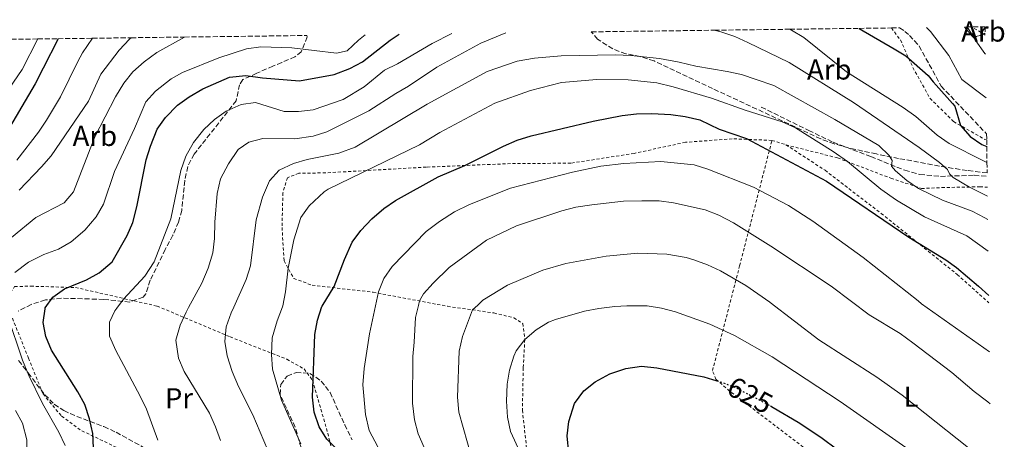
# Model space of a CAD drawing. Units: metres. Extents: x 586485 to 589907, y 4768307 to 4770667.
# Drawn here: x 589542 to 589883, y 4770522 to 4770667 of the extents above; entities that cross this region are included whole.
import ezdxf
from ezdxf.enums import TextEntityAlignment as Align

# ---------------------------------------------------------------- set-up
doc = ezdxf.new("R2010")
doc.units = ezdxf.units.M
doc.header["$MEASUREMENT"] = 0
for name, pattern in [('DGN Style 2', [1.7399219301090239, 1.043953158065414, -0.6959687720436097]), ('DGN Style 3', [2.435890702152634, 1.739921930109024, -0.6959687720436097]), ('DGN Style 5', [1.217945351076317, 0.5219765790327072, -0.6959687720436097])]:
    doc.linetypes.add(name, pattern=pattern)
for name, color, linetype, lineweight in [('Cota de curva de nivel directora', 7, 'Continuous', 0), ('Curva de nivel directora', 30, 'Continuous', 30), ('Curva de nivel directora no vista', 30, 'DGN Style 5', 30), ('Curva de nivel intermedia', 30, 'Continuous', 0), ('Etiqueta de uso rústico', 92, 'Continuous', 0), ('Etiqueta de zona arbolada', 92, 'Continuous', 0), ('Senda', 7, 'DGN Style 3', 0), ('Tela metálica o alambrada', 7, 'DGN Style 2', 0), ('Zona arbolada', 92, 'DGN Style 3', 0)]:
    doc.layers.add(name, color=color, linetype=linetype, lineweight=lineweight)
doc.styles.add('Style-Arial', font='arial.ttf')

msp = doc.modelspace()

# ---------------------------------------------------------------- linework, layer by layer
at = {"layer": 'Curva de nivel directora', "color": 30, "linetype": 'Continuous', "lineweight": 30, "flags": 128}
for points, elevation in [([(589832.5699999991, 4770664.060000002), (589844.6300000001, 4770656.940000001), (589848.7499999995, 4770654.5), (589856.4000000006, 4770647.689999999), (589858.2099999988, 4770645.57), (589859.2300000003, 4770644.420000002), (589864.8499999996, 4770638.090000002), (589865.6099999995, 4770637.11), (589867.6599999992, 4770630.4), (589870.9899999996, 4770626.570000002), (589875.0300000008, 4770623.850000001), (589876.7099999995, 4770623.12)], 575.0000000000006), ([(589567.6399999998, 4770518.779999999), (589567.3299999991, 4770523.770000001), (589566.2099999993, 4770528.770000001), (589564.6200000001, 4770533.710000001), (589562.1900000004, 4770538.140000001), (589553.0399999997, 4770552.560000002), (589551.0700000004, 4770557.29), (589550.1699999997, 4770562.210000002), (589550.8600000005, 4770566.869999999), (589550.9299999997, 4770567.29), (589553.5699999994, 4770570.939999999), (589557.6199999994, 4770573.859999999), (589565.1599999988, 4770576.960000002), (589569.5499999986, 4770579.330000001), (589574.1199999995, 4770583.15), (589579.2999999986, 4770592.260000002), (589581.2699999999, 4770596.859999999), (589582.6400000001, 4770602.199999999), (589585.8699999999, 4770618.480000002), (589587.3200000006, 4770623.260000001), (589589.6200000006, 4770629.160000003), (589592.5399999997, 4770633.210000002), (589596.6999999994, 4770637.440000001), (589600.7400000006, 4770640.380000004), (589605.3899999998, 4770643.060000001), (589614.6999999993, 4770647.210000001), (589620.3599999987, 4770647.689999999), (589626.0799999986, 4770646.880000004), (589638.8700000006, 4770645.900000001), (589650.9000000004, 4770648.090000002), (589656.2699999993, 4770650.119999999), (589660.6999999993, 4770652.45), (589670.2300000001, 4770659.930000002), (589673.4100000008, 4770662.01)], 575.0000000000003), ([(589555.3999999999, 4770660.480000001), (589550.2199999989, 4770650.310000001), (589547.369999999, 4770644.810000001), (589536.1900000008, 4770625.78), (589533.2899999997, 4770621.720000001), (589508.0499999998, 4770595.529999999), (589504.7399999995, 4770591.79), (589501.6599999995, 4770587.560000001), (589499.4600000001, 4770583.07), (589498.5300000003, 4770580.810000001), (589495.249999999, 4770572.9), (589495.1799999997, 4770572.67)], 550.0000000000006), ([(589654.2100000005, 4770515.970000003), (589648.3200000009, 4770521.779999999), (589645.6599999988, 4770526.010000001), (589644.0099999993, 4770531.12), (589643.35, 4770536.359999999), (589644.1399999988, 4770558.040000001), (589645.1699999992, 4770562.930000002), (589646.64, 4770567.740000002), (589646.6800000003, 4770567.870000001), (589650.8899999991, 4770574.660000001), (589654.4599999987, 4770584), (589657.1499999998, 4770589.960000001), (589660.1600000006, 4770594.080000001), (589663.9200000003, 4770598.03), (589668.0499999986, 4770601.610000002), (589672.139999999, 4770604.480000001), (589686.88, 4770612.640000002), (589696.0699999988, 4770616.550000001), (589709.4699999987, 4770623.29), (589714.2299999996, 4770625.380000002), (589719.0099999985, 4770626.870000001), (589740.4999999999, 4770631.92), (589750.5499999991, 4770633.86), (589755.5200000001, 4770634.41), (589760.8099999987, 4770634.590000001), (589767.3499999987, 4770634.180000001), (589772.3899999991, 4770633.560000001), (589777.4599999984, 4770632.410000003), (589784.0599999989, 4770629.140000002), (589793.5299999994, 4770625.910000003), (589821.239999999, 4770611.130000001), (589849.7699999989, 4770591.78), (589862.5599999985, 4770583.91), (589866.1900000006, 4770581.230000001), (589873.7900000003, 4770574.720000002), (589877.389999999, 4770571.520000001)], 600.0000000000002), ([(589732.1400000001, 4770516.949999999), (589731.5599999991, 4770522.880000001), (589732.0399999997, 4770527.859999999), (589734.0499999991, 4770534.16), (589737.29, 4770538.51), (589741.1900000004, 4770541.630000002), (589746.2199999995, 4770544.439999999), (589751.7699999996, 4770546.260000002), (589757.1899999998, 4770546.99), (589762.4899999994, 4770546.480000001), (589778.8199999997, 4770543.300000002), (589783.3300000003, 4770541.970000002)], 625.0000000000002), ([(589801.889999999, 4770533.25), (589802.8300000001, 4770532.760000001), (589811.3999999998, 4770527.640000002), (589811.4299999988, 4770527.62), (589819.2799999987, 4770522.45), (589836.8899999997, 4770509.289999999), (589844.4600000002, 4770502.74), (589850.2499999994, 4770496.950000001), (589856.6299999986, 4770489.87), (589859.8000000003, 4770486.000000001), (589862.9599999986, 4770481.300000003), (589875.0800000001, 4770461.59), (589877.3699999988, 4770457.140000002), (589878.9699999993, 4770452.450000001)], 625.0000000000005)]:
    msp.add_lwpolyline(points, dxfattribs=dict(at, elevation=elevation))
at = {"layer": 'Curva de nivel directora no vista', "color": 30, "linetype": 'DGN Style 5', "lineweight": 30, "elevation": 625.0000000000005, "flags": 128}
msp.add_lwpolyline([(589783.3300000003, 4770541.970000002), (589785.5399999986, 4770541.320000002), (589790.1900000002, 4770539.45), (589794.6600000004, 4770537.080000001), (589801.889999999, 4770533.25)], dxfattribs=at)
at = {"layer": 'Curva de nivel intermedia', "color": 30, "linetype": 'Continuous', "lineweight": 0, "flags": 128}
for points, elevation in [([(589876.4900000005, 4770639.970000002), (589876.4500000002, 4770639.989999999), (589868.0500000003, 4770646.300000001), (589863.5599999998, 4770654.609999999), (589857.2200000009, 4770663), (589855.8399999996, 4770664.359999999)], 570), ([(589876.2900000014, 4770655.159999999), (589876.0299999999, 4770655.369999999), (589872.8800000006, 4770659.769999999), (589869.9200000013, 4770664.539999999)], 565.0000000000005), ([(589599.1, 4770661.050000001), (589589.490000001, 4770655.66), (589585.1200000012, 4770652.449999998), (589581.1700000016, 4770649.01), (589578.1500000019, 4770645.029999999), (589575.2200000016, 4770640.38), (589568.0800000001, 4770626.449999998), (589560.6900000006, 4770607.42), (589557.4400000006, 4770603.619999998), (589547.6000000014, 4770598.529999998), (589539.290000001, 4770591.57)], 565.0000000000001), ([(589661.6100000013, 4770661.849999999), (589659.2900000011, 4770659.980000001), (589655.3400000016, 4770656.239999998), (589651.7000000004, 4770655.51), (589636.2599999999, 4770657.34), (589625.5600000002, 4770657.630000002), (589620.6000000001, 4770656.99), (589610.9400000019, 4770653.859999998), (589598.4000000004, 4770648.8), (589594.5, 4770646.619999998), (589589.0100000004, 4770642.359999998), (589585.7200000002, 4770638.63), (589581.8200000019, 4770629.380000001), (589574.9000000019, 4770614.439999999), (589571.0199999993, 4770603.180000001), (589568.5300000017, 4770598.83), (589564.6200000001, 4770594.159999999), (589559.8800000015, 4770590.07), (589555.5300000019, 4770587.619999999), (589550.3799999997, 4770585.67), (589545.0700000012, 4770583.05), (589540.3600000016, 4770579.519999999)], 570), ([(589580.5900000005, 4770660.81), (589580.0499999995, 4770660.269999999), (589576.5200000001, 4770656.539999999), (589570.1500000021, 4770648.25), (589565.8899999997, 4770638.869999999), (589552.9400000012, 4770619.880000002), (589549.6599999999, 4770616.079999999), (589541.9000000017, 4770607.970000001)], 560), ([(589691.5600000004, 4770662.24), (589684.7800000012, 4770658.839999998), (589672.8400000008, 4770651.789999999), (589668.29, 4770649.58), (589661.3200000006, 4770643.859999998), (589653.9700000014, 4770639.42), (589643.6600000005, 4770635.829999999), (589638.5300000008, 4770635.279999999), (589633.5300000008, 4770635.269999999), (589623.7000000003, 4770638.399999999), (589618.7200000003, 4770637.680000001), (589613.5000000012, 4770635.409999999), (589609.4400000023, 4770632.52), (589605.7400000007, 4770629.01), (589602.1599999999, 4770624.58), (589599.5, 4770619.819999998), (589597.8300000003, 4770614.859999998), (589594.3700000005, 4770598.06), (589588.6399999993, 4770583.159999999), (589585.3600000005, 4770578.199999999), (589578.010000001, 4770570.210000001), (589575.6700000007, 4770567.09), (589575.0100000014, 4770566.21), (589573.1500000019, 4770562.23), (589573.1500000019, 4770557.490000002), (589575.3100000009, 4770552.430000001), (589583.8100000013, 4770536.659999999), (589585.89, 4770532.109999998), (589589.8999999999, 4770521.41)], 580.0000000000001), ([(589611.5000000007, 4770521.300000001), (589609.8800000002, 4770526.029999998), (589607.7500000001, 4770530.710000001), (589598.9300000002, 4770545.239999999), (589596.9699999999, 4770549.829999999), (589596.1000000003, 4770556.050000002), (589597.6100000013, 4770561.220000002), (589599.6800000012, 4770565.77), (589600.5300000005, 4770567.319999998), (589605.1300000005, 4770575.800000002), (589607.2899999997, 4770580.970000002), (589608.9100000003, 4770586.28), (589609.5100000014, 4770591.24), (589609.6200000009, 4770596.899999999), (589610.4300000002, 4770606.869999998), (589611.6000000013, 4770611.980000001), (589614.3700000007, 4770617.179999999), (589617.6600000008, 4770622.109999999), (589621.3600000001, 4770624.600000001), (589626.2000000015, 4770625.930000001), (589637.3000000014, 4770625.78), (589643.5800000001, 4770626.660000001), (589648.3200000009, 4770628.259999999), (589662.900000001, 4770635.449999999), (589672.2300000006, 4770641.550000002), (589676.5900000016, 4770643.999999999), (589686.3800000015, 4770650.600000001), (589701.5899999997, 4770658.91), (589710.26, 4770662.48)], 585), ([(589876.9400000019, 4770605.949999999), (589870.7500000005, 4770609.09), (589865.0700000009, 4770612.36), (589863.8200000013, 4770613.679999999), (589863.0800000015, 4770615.17), (589860.3900000004, 4770617.539999999), (589853.2700000014, 4770622.749999999), (589830.6400000001, 4770638.409999999), (589808.350000001, 4770652.180000001), (589794.0500000002, 4770659.209999999), (589789.4800000016, 4770661.25), (589784.7300000017, 4770662.83), (589782.4299999995, 4770663.409999999)], 585), ([(589876.780000001, 4770617.59), (589875.5499999993, 4770618.140000001), (589863.6600000004, 4770624.15), (589859.5600000012, 4770627.01), (589852.1300000014, 4770633.509999999), (589847.7400000015, 4770636.619999998), (589828.2100000004, 4770648.970000001), (589813.4500000017, 4770660.91), (589809.1800000002, 4770663.470000001), (589808.57, 4770663.749999999)], 580.0000000000007), ([(589548.3600000013, 4770660.390000001), (589542.8899999997, 4770649.819999999), (589535.4000000019, 4770638.869999999)], 545), ([(589567.2599999999, 4770660.630000001), (589563.8500000011, 4770655.609999998), (589562.1500000001, 4770652.600000001), (589556.150000001, 4770640.3), (589551.3699999999, 4770632.269999999), (589548.5600000003, 4770628.140000001), (589541.1300000006, 4770618.399999999)], 555.0000000000001), ([(589628.5400000018, 4770611.249999999), (589631.9000000012, 4770614.959999999), (589636.7699999994, 4770617.230000001), (589641.5700000006, 4770618.63), (589652.5400000009, 4770620.869999999), (589658.0999999997, 4770622.91), (589683.1000000003, 4770637.759999998), (589703.8700000019, 4770649.06), (589714.1900000017, 4770652.66), (589720.1500000006, 4770653.769999999), (589729.4199999999, 4770654.59), (589748.190000001, 4770654.890000001), (589753.5599999999, 4770654.71), (589763.4900000008, 4770653.59), (589770.2200000009, 4770652.359999998), (589776.01, 4770650.92), (589786.9100000011, 4770649.17), (589791.7999999993, 4770648.099999999), (589796.9400000003, 4770646.399999999), (589802.9999999999, 4770644.24), (589824.1500000014, 4770632.539999999), (589839.3700000007, 4770623.529999999), (589842.9200000003, 4770619.990000002), (589843.9599999996, 4770618.34), (589843.7100000015, 4770616.34), (589845.170000001, 4770614.699999998), (589848.990000001, 4770611.399999999), (589853.0400000011, 4770608.529999999), (589861.4400000009, 4770604.590000001), (589871.6199999999, 4770600.739999999), (589876.0600000012, 4770598.430000001), (589877.0500000014, 4770597.859999998)], 590.0000000000003), ([(589639.320000002, 4770520.179999999), (589632.6200000009, 4770535.3), (589629.560000001, 4770545.959999999), (589629.1600000008, 4770551.109999999), (589629.4600000004, 4770556.859999998), (589631.11, 4770562.739999999), (589633.0099999999, 4770567.619999998), (589633.1300000006, 4770567.929999999), (589634.0300000013, 4770572.84), (589634.9500000001, 4770581.01), (589636.9100000003, 4770590.779999999), (589639.3900000014, 4770598.49), (589642.220000001, 4770602.59), (589647.3700000009, 4770607.429999999), (589648.8100000004, 4770608.31), (589680.4400000004, 4770623.739999999), (589687.440000001, 4770628.009999999), (589706.5000000005, 4770638.199999998), (589718.7800000005, 4770642.59), (589729.5800000009, 4770645.269999999), (589741.8299999996, 4770646.369999998), (589752.5899999999, 4770646.240000002), (589762.5400000009, 4770645.189999999), (589768.2000000003, 4770643.829999999), (589781.5100000009, 4770639.849999999), (589793.1100000015, 4770635.730000001), (589805.9300000002, 4770631.689999999), (589810.480000001, 4770629.609999998), (589823.6100000005, 4770621.369999997), (589828.4600000008, 4770617.970000001), (589840.0400000013, 4770608.390000001), (589845.4600000016, 4770604.499999999), (589855.2100000015, 4770598.739999998), (589869.8200000006, 4770592.140000001), (589877.19, 4770586.83)], 595), ([(589663.110000001, 4770558.249999999), (589665.1699999997, 4770567.909999999), (589666.2100000012, 4770572.769999999), (589668.1100000012, 4770577.390000001), (589670.97, 4770581.56), (589682.6800000002, 4770593.67), (589687.3200000003, 4770597.119999998), (589692.5799999997, 4770600.55), (589697.6600000003, 4770603.079999999), (589711.8800000005, 4770608.679999999), (589733.3499999995, 4770614.199999999), (589743.1300000006, 4770616.32), (589751.1000000013, 4770617.279999999), (589763.890000001, 4770617.98), (589775.4400000002, 4770616.77), (589780.2200000011, 4770615.3), (589795.9800000014, 4770609.09), (589808.0900000016, 4770602.680000001), (589816.4800000002, 4770597.239999999), (589833.9400000015, 4770584.670000001), (589852.9800000008, 4770569.619999999), (589854.160000001, 4770568.689999999), (589877.6500000005, 4770551.980000001)], 605), ([(589629.0800000004, 4770515.199999999), (589622.7000000012, 4770530.15), (589617.8300000008, 4770539.980000001), (589615.5800000001, 4770545.189999999), (589613.8800000012, 4770550.59), (589613.070000002, 4770555.529999998), (589613.5700000006, 4770560.720000001), (589615.2900000016, 4770565.529999998), (589616.1500000021, 4770567.46), (589620.4100000003, 4770577.029999998), (589621.9000000011, 4770581.800000001), (589623.8600000013, 4770597.789999999), (589626.0700000019, 4770605.569999999), (589628.5400000018, 4770611.249999999)], 590.0000000000001), ([(589682.0400000009, 4770518.82), (589679.9000000019, 4770523.61), (589678.7100000004, 4770528.46), (589678.0399999998, 4770534.24), (589678.050000001, 4770550.390000001), (589678.620000001, 4770555.400000001), (589679.0400000013, 4770563.930000001), (589680.0200000004, 4770568.039999999), (589680.4100000013, 4770569.65), (589681.8200000017, 4770572.09), (589685.1299999999, 4770575.84), (589690.7100000011, 4770581.179999999), (589703.5800000012, 4770590.649999999), (589713.9800000016, 4770595.599999999), (589729.7100000005, 4770600.86), (589734.5499999997, 4770602.140000001), (589740.0000000013, 4770602.979999999), (589751.060000001, 4770604.17), (589757.3600000021, 4770604.349999999), (589763.4000000014, 4770604.26), (589768.3500000001, 4770603.63), (589779.3099999992, 4770601.180000001), (589783.9600000005, 4770599.34), (589789.05, 4770596.640000001), (589802.030000002, 4770588.600000001), (589822.8500000006, 4770574.76), (589829.9100000014, 4770569.409999998), (589835.9800000022, 4770564.810000001), (589846.690000001, 4770558.369999999), (589851.11, 4770555.15), (589864.6500000006, 4770544.869999999), (589872.3900000011, 4770538.230000001), (589877.1100000017, 4770534.739999999), (589877.8899999997, 4770534.01)], 610), ([(589698.4699999995, 4770515.21), (589694.0100000004, 4770531.070000002), (589693.5300000019, 4770536.25), (589694.1399999999, 4770552.220000001), (589695.3300000012, 4770557.34), (589698.7000000018, 4770566.539999999), (589700.5800000017, 4770568.230000001), (589702.3800000009, 4770569.849999999), (589710.8900000004, 4770575.100000001), (589723.0899999999, 4770580.29), (589731.0800000007, 4770582.640000001), (589745.0599999995, 4770585.16), (589755.9600000004, 4770586.220000001), (589765.9500000017, 4770585.859999999), (589772.7199999999, 4770584.680000001), (589775.3300000007, 4770583.899999999), (589780.0300000012, 4770582.149999999), (589784.5400000018, 4770580.01), (589793.3000000014, 4770574.939999999), (589801.6400000008, 4770569.189999999), (589801.7000000012, 4770569.149999999), (589818.5800000014, 4770556.140000001), (589838.6599999999, 4770543.269999999), (589847.4000000019, 4770536.970000001), (589878.1700000013, 4770512.460000001)], 615.0000000000001), ([(589723.87, 4770498.31), (589711.8499999992, 4770524.460000002), (589710.8600000013, 4770529.359999998), (589710.5400000016, 4770534.96), (589710.7200000006, 4770540.789999999), (589711.5200000006, 4770545.689999999), (589713.0899999997, 4770550.470000001), (589713.8699999999, 4770552.31), (589716.8600000005, 4770556.310000001), (589720.7899999999, 4770559.619999998), (589725.0200000011, 4770562.24), (589727.510000001, 4770563.220000001), (589737.5200000004, 4770566.109999999), (589742.4300000009, 4770567.039999999), (589747.9699999997, 4770567.660000001), (589752.1200000005, 4770567.949999999), (589759.2300000006, 4770567.890000001), (589764.1800000014, 4770567.149999999), (589769.0300000019, 4770565.88), (589780.8300000014, 4770561.57), (589789.4000000011, 4770557.640000001), (589802.4700000001, 4770550.249999999), (589825.9200000018, 4770534.800000002), (589849.8800000006, 4770518.100000001)], 620), ([(589537.8899999995, 4770564.59), (589543.0599999995, 4770549.09), (589545.2600000012, 4770543.789999999), (589549.9400000017, 4770534.12), (589555.6600000014, 4770524.15), (589557.7699999993, 4770519.609999998)], 570), ([(589666.0100000001, 4770519.079999999), (589663.0300000006, 4770524.759999999), (589661.7499999999, 4770530.279999999), (589660.8500000013, 4770540.619999999), (589661.3000000005, 4770546.199999998), (589663.110000001, 4770558.249999999)], 605), ([(589540.6000000008, 4770531.730000001), (589542.9900000002, 4770527.340000001), (589544.5300000003, 4770521.48), (589544.6300000009, 4770516.48), (589544.2599999999, 4770513.560000001), (589536.7000000004, 4770505.859999998)], 565.0000000000001)]:
    msp.add_lwpolyline(points, dxfattribs=dict(at, elevation=elevation))
at = {"layer": 'Senda', "color": 7, "linetype": 'DGN Style 3', "lineweight": 0}
msp.add_polyline3d([(589798.649999998, 4770636.790000003, 593.9900000000054), (589815.0900000001, 4770628.699999999, 594.4299999999931), (589823.5700000003, 4770624.610000002, 593.2899999999937), (589836.5900000002, 4770619.66, 591.1900000000024), (589848.3399999985, 4770614.900000001, 588.9100000000034), (589853.5399999997, 4770613.430000001, 587.0800000000019), (589860.6499999975, 4770612.78, 586.1999999999972), (589872.3799999978, 4770613.180000001, 583.3999999999943), (589876.8500000002, 4770612.800000001, 582.3500000000059)], dxfattribs=at)
at = {"layer": 'Tela metálica o alambrada', "color": 7, "linetype": 'DGN Style 2', "lineweight": 0, "extrusion": (0.206802717637769, 0.02570484037699539, 0.9780449361654231), "elevation": 245168.7448922342, "flags": 128}
msp.add_lwpolyline([(4661471.247248401, -1147930.839415475), (4661473.948897705, -1147927.432409306), (4661474.632004108, -1147926.952549282)], dxfattribs=at)
at = {"layer": 'Tela metálica o alambrada', "color": 7, "linetype": 'DGN Style 2', "lineweight": 0, "extrusion": (0.01687448919012151, -0.005323292462879521, 0.9998434448312031), "elevation": -14844.53323041169, "flags": 128}
msp.add_lwpolyline([(4727052.136495646, 872634.0700058468), (4727052.136495646, 872628.983602402)], dxfattribs=at)
at = {"layer": 'Tela metálica o alambrada', "color": 7, "linetype": 'DGN Style 2', "lineweight": 0}
for points in [[(589843.7400000002, 4770664.199999999, 573.320000000007), (589846.8399999999, 4770660.050000001, 574.25), (589851.1299999999, 4770650.529999999, 574.4400000000023), (589857.0599999996, 4770639.83, 575.0500000000029), (589865.2400000002, 4770631.789999999, 574.9700000000012), (589876.0300000003, 4770625.59, 574.9700000000012), (589876.6799999997, 4770625.460000001, 574.9199999999983)], [(589802.3799999999, 4770625.25, 598.3800000000047), (589788.5999999996, 4770625.800000001, 601.279999999999), (589772.4400000004, 4770624.600000001, 602.5899999999965), (589754.6799999997, 4770620.76, 604.2599999999948), (589732.7599999999, 4770617.350000001, 604.6999999999971), (589711.8799999999, 4770617.220000001, 601.8099999999977), (589682.7800000003, 4770615.99, 598.4799999999959), (589647.9500000002, 4770614.01, 592.2700000000041), (589638.6399999997, 4770613.850000001, 590.6100000000006), (589634.7100000001, 4770612.34, 590.5200000000041), (589633.1299999999, 4770607.09, 590.8699999999953), (589632.8499999996, 4770595.100000001, 593.0599999999977), (589633.54, 4770583.58, 594.1900000000023), (589636.9199999999, 4770577.4, 596.2100000000064), (589643.2999999998, 4770575.08, 597.5200000000041), (589664.3600000005, 4770572.66, 604.429999999993), (589690.1299999999, 4770567.77, 614.1399999999994), (589706.1699999999, 4770565.470000001, 616.3300000000017), (589713.0599999996, 4770563.810000001, 618), (589716.1699999999, 4770561.82, 619.8300000000017), (589716.8600000005, 4770556.310000001, 619.9199999999983), (589716.2999999998, 4770546.42, 621.5800000000017), (589716.0300000003, 4770531.789999999, 620.8000000000029), (589717.5300000003, 4770518.01, 620.6199999999953)], [(589878.9000000004, 4770457.680000001, 624.8600000000006), (589876.8200000003, 4770456.199999999, 625.4199999999983), (589874.8700000001, 4770456.050000001, 625.5899999999965), (589872.8300000001, 4770457.02, 625.8500000000058), (589855.7999999998, 4770478.810000001, 626.8999999999943), (589835.4299999997, 4770500.619999999, 627.25), (589813.1399999997, 4770519.029999999, 626.3800000000047), (589791.9600000001, 4770535.189999999, 625.679999999993), (589787.7300000004, 4770538.430000001, 625.070000000007), (589783, 4770542.51, 624.6300000000047), (589781.7999999998, 4770545.529999999, 624.3800000000047), (589791.1900000004, 4770581.810000001, 613.8999999999943), (589802.3799999999, 4770625.25, 598.3800000000047)], [(589807.2300000004, 4770623.720000001, 598.2899999999936), (589820.7300000004, 4770614.9, 599.3399999999965), (589840.1799999997, 4770599.970000001, 599.9499999999971), (589866.4699999997, 4770578.789999999, 600.0399999999936), (589877.4299999997, 4770568.970000001, 600.2899999999936)], [(589807.2300000004, 4770623.720000001, 598.2899999999936), (589825.0700000003, 4770619.180000001, 595.75), (589843.5499999998, 4770612.130000001, 592.1600000000036), (589854.1399999997, 4770608.600000001, 589.4499999999971), (589862.8899999997, 4770608.960000001, 587.6100000000006), (589874.3300000001, 4770609.16, 583.8500000000058), (589876.9000000004, 4770609.050000001, 583.1600000000036)], [(589633.2599999999, 4770498.449999999, 591.5), (589615.3499999996, 4770501.66, 587.3000000000029), (589581.7599999999, 4770515.92, 578.1999999999971), (589562.9900000002, 4770524.939999999, 574.779999999999), (589556.3700000001, 4770529.9, 572.679999999993), (589550.0599999996, 4770537.550000001, 572.5899999999965), (589545.1200000001, 4770549.77, 571.5399999999936), (589539.1399999997, 4770564.630000001, 570.8399999999965), (589537.8200000003, 4770571.189999999, 570.6699999999983), (589540.3200000003, 4770574.609999999, 570.7599999999948), (589545.8899999997, 4770574.75, 571.3699999999953), (589561.3700000001, 4770574.279999999, 574.6100000000006), (589589.6200000001, 4770567.859999999, 583.0099999999948), (589614.8799999999, 4770557.199999999, 592.279999999999), (589634.5, 4770549.439999999, 597.0099999999948), (589640.4800000004, 4770546.09, 599.1999999999971), (589643.4000000004, 4770542.140000001, 600.25), (589648.6799999997, 4770523.82, 601.5599999999977), (589652.75, 4770507.029999999, 601.3000000000029), (589653.4100000003, 4770501.27, 599.7200000000012), (589649.75, 4770499.050000001, 597.6199999999953), (589633.2599999999, 4770498.449999999, 591.5)]]:
    msp.add_polyline3d(points, dxfattribs=at)
at = {"layer": 'Zona arbolada', "color": 92, "linetype": 'DGN Style 3', "lineweight": 0}
for points in [[(589876.6500000004, 4770627.49, 585.1699999999983), (589876.6799999997, 4770625.460000001, 574.9199999999983), (589876.7100000001, 4770623.119999999, 575), (589876.7800000003, 4770617.59, 580), (589876.8300000001, 4770613.970000001, 589.7100000000064), (589869.9000000004, 4770614.84, 590.6999999999971), (589865.0700000003, 4770615.57, 591.7200000000012), (589860.3099999996, 4770616.350000001, 593.2200000000012), (589846.2100000001, 4770618.99, 598.279999999999), (589841.5, 4770619.930000001, 599.3399999999965), (589838.5300000003, 4770620.539999999, 599.6699999999983), (589828.79, 4770622.66, 599.8300000000017), (589823.9400000004, 4770624.029999999, 599.8099999999977), (589819.2300000004, 4770625.800000001, 599.8699999999953), (589781.8300000001, 4770643.199999999, 601.320000000007), (589761.5800000001, 4770652.789999999, 601.0899999999965), (589756.7800000003, 4770654.279999999, 600.8000000000029), (589751.8200000003, 4770655.27, 600.179999999993), (589747.2699999996, 4770656.92, 599.0899999999965), (589742.0499999998, 4770660.310000001, 597.1999999999971), (589739.8700000001, 4770662.859999999, 596.279999999999), (589782.4299999997, 4770663.41, 585), (589808.5700000003, 4770663.75, 580), (589832.5700000003, 4770664.060000001, 575), (589843.7400000002, 4770664.199999999, 573.320000000007), (589846.5099999999, 4770664.24, 584.3500000000058), (589848.3200000003, 4770663.029999999, 584.5599999999977), (589849.9900000002, 4770661.609999999, 584.7599999999948), (589853.3300000001, 4770657.930000001, 585.4900000000052), (589860.8899999997, 4770644.07, 587.3099999999977)], [(589876.1900000004, 4770662.350000001, 569.320000000007), (589875.5899999999, 4770662.060000001, 569.320000000007), (589872.0800000001, 4770660.850000001, 569.320000000007), (589869, 4770664.529999999, 569.0399999999936), (589869.9199999999, 4770664.539999999, 565), (589872.0099999999, 4770664.57, 564.8399999999965), (589876.1600000003, 4770664.619999999, 567.7400000000052)]]:
    msp.add_polyline3d(points, close=True, dxfattribs=at)
for points in [[(589846.5099999999, 4770664.24, 584.3500000000058), (589848.3200000003, 4770663.029999999, 584.5599999999977), (589849.9900000002, 4770661.609999999, 584.7599999999948), (589853.3300000001, 4770657.930000001, 585.4900000000052), (589860.8899999997, 4770644.07, 587.3099999999977), (589876.6500000004, 4770627.49, 585.1699999999983)], [(589869, 4770664.529999999, 569.0399999999936), (589872.0800000001, 4770660.850000001, 569.320000000007), (589875.5899999999, 4770662.060000001, 569.320000000007), (589876.1900000004, 4770662.350000001, 569.320000000007)], [(589539.2100000001, 4770660.27, 540), (589548.3600000005, 4770660.390000001, 545), (589555.4000000004, 4770660.480000001, 550), (589567.2599999999, 4770660.630000001, 555), (589580.5899999999, 4770660.810000001, 560), (589599.0999999996, 4770661.050000001, 565), (589641.4100000003, 4770661.59, 575.6300000000047), (589641.5599999996, 4770661.07, 575.8000000000029), (589639.5099999999, 4770655.970000001, 578.0899999999965), (589637.3300000001, 4770654.16, 579.2100000000064), (589632.7699999996, 4770652.25, 580.2200000000012), (589629.7100000001, 4770651.01, 580.5599999999977), (589624.1200000001, 4770648.5, 580.5599999999977), (589619.3099999996, 4770646.32, 581.6000000000058), (589618.0800000001, 4770644.539999999, 582.3600000000006), (589616.9900000002, 4770639, 584.4600000000064), (589602.4500000002, 4770620.52, 584.679999999993), (589600.2000000002, 4770616.189999999, 584.7200000000012), (589599.2000000002, 4770611.300000001, 584.7700000000041), (589598.1500000004, 4770600.99, 584.8600000000006), (589597.0599999996, 4770596.980000001, 584.8999999999943), (589595.1100000005, 4770592.390000001, 585.320000000007), (589592.4600000001, 4770587.49, 585.3300000000017), (589587.2400000002, 4770576.800000001, 585.7700000000041), (589585.6699999999, 4770572.060000001, 586.1499999999943), (589584.7999999998, 4770570.99, 586.2100000000064), (589580.1299999999, 4770569.25, 586.0200000000041), (589571.1500000004, 4770570.180000001, 584.679999999993), (589556.54, 4770570.58, 581.3000000000029), (589550.9600000001, 4770569.970000001, 580.3300000000017), (589546.0899999999, 4770568.460000001, 579.6499999999943), (589541.5700000003, 4770566.060000001, 579.1199999999953)], [(589641.4100000003, 4770661.59, 575.6300000000047), (589641.5599999996, 4770661.07, 575.8000000000029), (589639.5099999999, 4770655.970000001, 578.0899999999965), (589637.3300000001, 4770654.16, 579.2100000000064), (589632.7699999996, 4770652.25, 580.2200000000012), (589629.7100000001, 4770651.01, 580.5599999999977), (589624.1200000001, 4770648.5, 580.5599999999977), (589619.3099999996, 4770646.32, 581.6000000000058), (589618.0800000001, 4770644.539999999, 582.3600000000006), (589616.9900000002, 4770639, 584.4600000000064), (589602.4500000002, 4770620.52, 584.679999999993), (589600.2000000002, 4770616.189999999, 584.7200000000012), (589599.2000000002, 4770611.300000001, 584.7700000000041), (589598.1500000004, 4770600.99, 584.8600000000006), (589597.0599999996, 4770596.980000001, 584.8999999999943), (589595.1100000005, 4770592.390000001, 585.320000000007), (589592.4600000001, 4770587.49, 585.3300000000017), (589587.2400000002, 4770576.800000001, 585.7700000000041), (589585.6699999999, 4770572.060000001, 586.1499999999943), (589584.7999999998, 4770570.99, 586.2100000000064), (589580.1299999999, 4770569.25, 586.0200000000041), (589571.1500000004, 4770570.180000001, 584.679999999993), (589556.54, 4770570.58, 581.3000000000029), (589550.9600000001, 4770569.970000001, 580.3300000000017), (589546.0899999999, 4770568.460000001, 579.6499999999943), (589541.5700000003, 4770566.060000001, 579.1199999999953)], [(589876.8300000001, 4770613.970000001, 589.7100000000064), (589869.9000000004, 4770614.84, 590.6999999999971), (589865.0700000003, 4770615.57, 591.7200000000012), (589860.3099999996, 4770616.350000001, 593.2200000000012), (589846.2100000001, 4770618.99, 598.279999999999), (589841.5, 4770619.930000001, 599.3399999999965), (589838.5300000003, 4770620.539999999, 599.6699999999983), (589828.79, 4770622.66, 599.8300000000017), (589823.9400000004, 4770624.029999999, 599.8099999999977), (589819.2300000004, 4770625.800000001, 599.8699999999953), (589781.8300000001, 4770643.199999999, 601.320000000007), (589761.5800000001, 4770652.789999999, 601.0899999999965), (589756.7800000003, 4770654.279999999, 600.8000000000029), (589751.8200000003, 4770655.27, 600.179999999993), (589747.2699999996, 4770656.92, 599.0899999999965), (589742.0499999998, 4770660.310000001, 597.1999999999971), (589739.8700000001, 4770662.859999999, 596.279999999999)], [(589541.7100000001, 4770549, 579.4400000000023), (589545.0099999999, 4770544.699999999, 580.3000000000029), (589547.8600000005, 4770540.84, 581.820000000007), (589550.75, 4770537.130000001, 583.8899999999994), (589554.0300000003, 4770533.850000001, 585.8999999999943), (589557.3499999996, 4770531.630000001, 587.0800000000017), (589561.8499999996, 4770529.600000001, 587.8300000000017), (589571.2199999997, 4770526.09, 588.7899999999936), (589575.4500000002, 4770524.15, 589.4900000000052), (589592.3399999999, 4770514.77, 594.6199999999953)], [(589541.7100000001, 4770549, 579.4400000000023), (589545.0099999999, 4770544.699999999, 580.3000000000029), (589547.8600000005, 4770540.84, 581.820000000007), (589550.75, 4770537.130000001, 583.8899999999994), (589554.0300000003, 4770533.850000001, 585.8999999999943), (589557.3499999996, 4770531.630000001, 587.0800000000017), (589561.8499999996, 4770529.600000001, 587.8300000000017), (589571.2199999997, 4770526.09, 588.7899999999936), (589575.4500000002, 4770524.15, 589.4900000000052), (589592.3399999999, 4770514.77, 594.6199999999953)], [(589639.4199999999, 4770518.869999999, 607), (589637.3799999999, 4770525.890000001, 606.7700000000041), (589632.1600000003, 4770537.279999999, 606.7700000000041), (589632.3799999999, 4770540.720000001, 606.7700000000041), (589634.5999999996, 4770543.600000001, 607.2100000000064), (589637.75, 4770544.82, 607.429999999993), (589642.5099999999, 4770544.550000001, 607.6499999999943), (589646.4199999999, 4770541.880000001, 607.6499999999943), (589649.5, 4770537.91, 607.6499999999943), (589652.4900000002, 4770531.24, 607.6499999999943), (589654.5199999996, 4770526.730000001, 608.3800000000047), (589657.0700000003, 4770521.57, 609.6199999999953)], [(589639.4199999999, 4770518.869999999, 607), (589637.3799999999, 4770525.890000001, 606.7700000000041), (589632.1600000003, 4770537.279999999, 606.7700000000041), (589632.3799999999, 4770540.720000001, 606.7700000000041), (589634.5999999996, 4770543.600000001, 607.2100000000064), (589637.75, 4770544.82, 607.429999999993), (589642.5099999999, 4770544.550000001, 607.6499999999943), (589646.4199999999, 4770541.880000001, 607.6499999999943), (589649.5, 4770537.91, 607.6499999999943), (589652.4900000002, 4770531.24, 607.6499999999943), (589654.5199999996, 4770526.730000001, 608.3800000000047), (589657.0700000003, 4770521.57, 609.6199999999953)]]:
    msp.add_polyline3d(points, dxfattribs=at)

# ---------------------------------------------------------------- texts
at = {"layer": 'Cota de curva de nivel directora', "color": 7, "linetype": 'Continuous', "lineweight": 0, "style": 'Style-Arial'}
msp.add_text('625', height=7.000000000000002, rotation=332.0000000000001, dxfattribs=at).set_placement((589794.8054604409, 4770536.997763494, 625), align=Align.MIDDLE_CENTER)
at = {"layer": 'Etiqueta de uso rústico', "color": 92, "linetype": 'Continuous', "lineweight": 0, "style": 'Style-Arial'}
for s, p in [('Pr', (589597.1954566092, 4770535.92001, 582.5)), ('L', (589850.5314203802, 4770536.490010002, 614.75))]:
    msp.add_text(s, height=7.000000000000002, dxfattribs=at).set_placement(p, align=Align.MIDDLE_CENTER)
at = {"layer": 'Etiqueta de zona arbolada', "color": 92, "linetype": 'Continuous', "lineweight": 0, "style": 'Style-Arial'}
for p in [(589875.5535080835, 4770662.970010002, 564.4199999999983), (589822.2135080853, 4770649.830010002, 582.6000000000058), (589568.0835080864, 4770626.810010002, 563.4700000000012)]:
    msp.add_text('Arb', height=7.000000000000002, dxfattribs=at).set_placement(p, align=Align.MIDDLE_CENTER)

doc.saveas('drawing.dxf')
